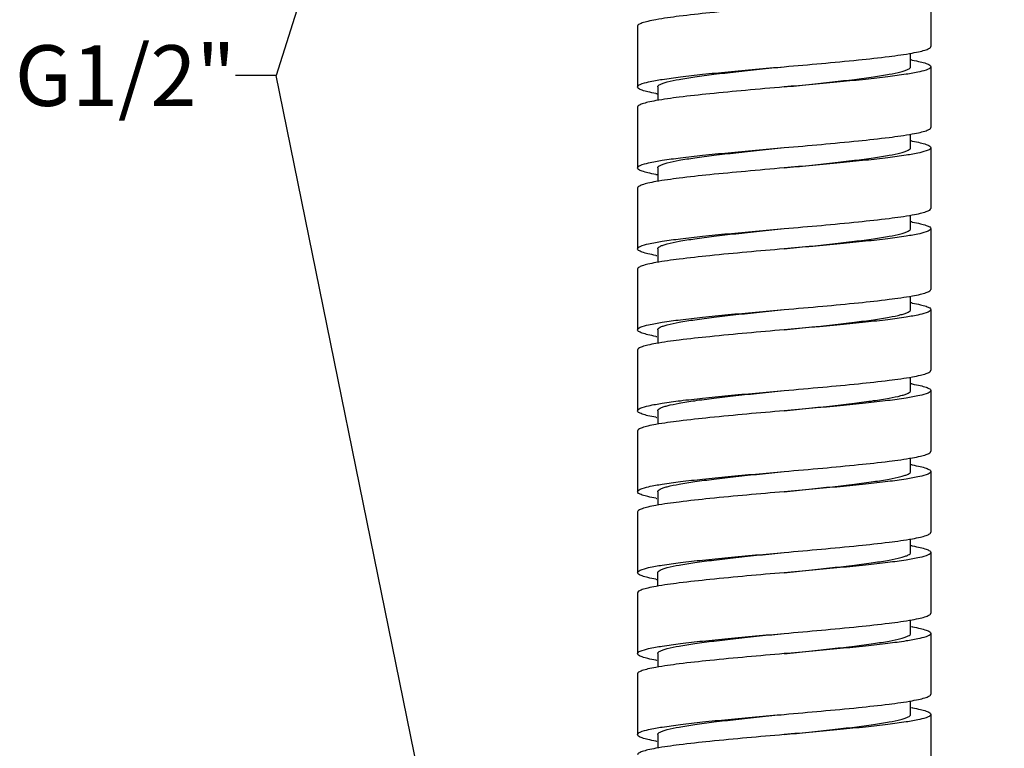
# Model space of a CAD drawing. Units: millimetres. Extents: x 0 to 800, y 0 to 600.
# Drawn here: x 206 to 255, y 215 to 251 of the extents above; entities that cross this region are included whole.
import ezdxf

# ---------------------------------------------------------------- set-up
doc = ezdxf.new("R2010")
doc.units = ezdxf.units.MM
doc.header["$LTSCALE"] = 44
doc.layers.get('0').update_dxf_attribs({"linetype": 'CONTINUOUS'})
doc.styles.get("Standard").update_dxf_attribs({"font": 'txt', "width": 0.8})
doc.dimstyles.new('DIMSTYLE_2', dxfattribs={"dimtxt": 3, "dimasz": 3, "dimexe": 2, "dimexo": 1, "dimgap": 0.75, "dimtad": 1, "dimdsep": 46, "dimtxsty": 'Standard', "dimblk": '_FILLED', "dimblk1": '_FILLED', "dimblk2": '_FILLED', "dimcen": 0.09, "dimazin": 2, "dimtp": 0.01, "dimtm": 0.01, "dimtfac": 1, "dimtofl": 0, "dimtmove": 0, "dimatfit": 3, "dimldrblk": '_FILLED', "dimfxl": 0, "dimtolj": 1, "dimarcsym": 0})
doc.dimstyles.get("Standard").update_dxf_attribs({"dimtxt": 3, "dimasz": 3, "dimexe": 2, "dimexo": 1, "dimtad": 1, "dimdsep": 46, "dimtxsty": 'Standard', "dimblk": '_FILLED', "dimblk1": '_FILLED', "dimblk2": '_FILLED', "dimcen": 0.09, "dimazin": 2, "dimtol": 1, "dimtp": 0.01, "dimtm": 0.01, "dimtfac": 1, "dimtofl": 0, "dimtmove": 0, "dimatfit": 3, "dimldrblk": '_FILLED', "dimfxl": 0, "dimtolj": 1, "dimarcsym": 0})

# ---------------------------------------------------------------- blocks, each defined once
blk = doc.blocks.new('_FILLED')
at = {"color": 0, "linetype": 'ByBlock'}
blk.add_solid([(0, 0), (-1, 0.233), (-1, -0.233)], dxfattribs=at)
blk = doc.blocks.new('*D6')
at = {"color": 2, "linetype": 'Continuous'}
for p, q in [((256.318, 332.269), (292.252, 332.269)), ((290.252, 332.269), (290.252, 250.962)), ((290.252, 169.656), (290.252, 250.962)), ((254.745, 169.656), (292.252, 169.656))]:
    blk.add_line(p, q, dxfattribs=at)
at = {"color": 2, "linetype": 'Continuous', "xscale": 3, "yscale": 3, "zscale": 3}
for p, rotation in [((290.252, 332.269), 90), ((290.252, 169.656), 270)]:
    blk.add_blockref('_FILLED', p, dxfattribs=dict(at, rotation=rotation))
at = {"color": 2, "linetype": 'Continuous', "insert": (286.502, 246.127), "char_height": 3, "width": 16.8, "attachment_point": 2, "rotation": 90, "line_spacing_factor": 0.9}
blk.add_mtext('Max1500', dxfattribs=at)

msp = doc.modelspace()

# ---------------------------------------------------------------- linework, layer by layer
at = {"color": 7, "linetype": 'Continuous'}
for p, q in [((250.979, 252.269), (250.979, 249.269)), ((236.479, 250.269), (236.479, 247.269)), ((249.979, 248.269), (249.979, 248.936)), ((250.979, 248.269), (250.979, 245.269)), ((237.479, 247.269), (237.479, 246.601)), ((236.479, 246.269), (236.479, 243.269)), ((249.979, 244.269), (249.979, 244.936)), ((250.979, 244.269), (250.979, 241.269)), ((237.479, 243.269), (237.479, 242.601)), ((236.479, 242.269), (236.479, 239.269)), ((249.979, 240.269), (249.979, 240.936)), ((250.979, 240.269), (250.979, 237.269)), ((237.479, 239.269), (237.479, 238.601)), ((236.479, 238.269), (236.479, 235.269)), ((249.979, 236.269), (249.979, 236.936)), ((250.979, 236.269), (250.979, 233.269)), ((237.479, 235.269), (237.479, 234.601)), ((236.479, 234.269), (236.479, 231.269)), ((249.979, 232.269), (249.979, 232.937)), ((250.979, 232.269), (250.979, 229.269)), ((237.479, 231.269), (237.479, 230.601)), ((236.479, 230.269), (236.479, 227.269)), ((249.979, 228.269), (249.979, 228.936)), ((250.979, 228.269), (250.979, 225.269)), ((237.479, 227.269), (237.479, 226.601)), ((236.479, 226.269), (236.479, 223.269)), ((249.979, 224.269), (249.979, 224.936)), ((250.979, 224.269), (250.979, 221.269)), ((237.479, 222.601), (237.479, 223.269)), ((236.479, 222.269), (236.479, 219.269)), ((249.979, 220.269), (249.979, 220.936)), ((250.979, 220.269), (250.979, 217.269)), ((237.479, 219.269), (237.479, 218.601)), ((236.479, 218.269), (236.479, 215.269)), ((249.979, 216.269), (249.979, 216.936)), ((250.979, 216.269), (250.979, 213.269)), ((237.479, 215.269), (237.479, 214.601))]:
    msp.add_line(p, q, dxfattribs=at)
for centre, radius, start, end in [((247.95, 236.883), 11.898, 79.7739, 80.0146), ((239.509, 258.666), 11.91, 259.7751, 260.0189), ((247.951, 232.887), 11.895, 79.7721, 80.014), ((239.509, 254.662), 11.906, 259.7737, 260.0177), ((247.951, 228.889), 11.892, 79.7707, 80.0137), ((239.506, 250.648), 11.892, 259.769, 260.0144), ((247.95, 224.884), 11.897, 79.7707, 80.0156), ((239.506, 246.649), 11.893, 259.7713, 260.0138), ((247.948, 220.869), 11.912, 79.7757, 80.0191), ((239.507, 242.652), 11.896, 259.7729, 260.0142), ((247.948, 216.872), 11.909, 79.7747, 80.0187), ((239.508, 238.657), 11.9, 259.7749, 260.015), ((247.949, 212.877), 11.904, 79.7732, 80.0177), ((239.505, 234.639), 11.883, 259.7359, 260.0383), ((247.954, 208.903), 11.877, 79.7653, 80.0111), ((239.507, 230.652), 11.896, 259.7738, 260.0136), ((247.956, 204.916), 11.864, 79.7613, 80.0078), ((239.506, 226.646), 11.89, 259.7717, 260.0123)]:
    msp.add_arc(centre, radius, start, end, dxfattribs=at)
for points, knots in [([(243.729, 251.269), (242.503, 251.161), (240.772, 251.012), (238.66, 250.782), (237.774, 250.661), (237.393, 250.592)], [0, 0, 0, 0, 0.579078, 0.817889, 1, 1, 1, 1]), ([(237.393, 250.592), (237.261, 250.568), (237.031, 250.522), (236.77, 250.454), (236.616, 250.394), (236.533, 250.352), (236.479, 250.302), (236.479, 250.269)], [0, 0, 0, 0, 0.406073, 0.706167, 0.815994, 0.899668, 1, 1, 1, 1]), ([(250.062, 248.945), (250.195, 248.969), (250.425, 249.015), (250.687, 249.083), (250.841, 249.143), (250.925, 249.185), (250.979, 249.235), (250.979, 249.269)], [0, 0, 0, 0, 0.406104, 0.706223, 0.816047, 0.899713, 1, 1, 1, 1]), ([(243.729, 248.269), (244.954, 248.376), (246.684, 248.525), (248.795, 248.755), (249.682, 248.876), (250.062, 248.945)], [0, 0, 0, 0, 0.578975, 0.817801, 1, 1, 1, 1]), ([(236.479, 247.269), (236.479, 247.292), (236.523, 247.35), (236.709, 247.439), (237.112, 247.545), (237.774, 247.66), (238.667, 247.78), (239.751, 247.901), (240.989, 248.024), (242.332, 248.146), (243.257, 248.227), (243.729, 248.269)], [0, 0, 0, 0, 0.00972, 0.02623, 0.084748, 0.177263, 0.300808, 0.450893, 0.621862, 0.807286, 1, 1, 1, 1]), ([(237.479, 247.269), (237.479, 247.292), (237.514, 247.348), (237.613, 247.404), (237.764, 247.465), (238.074, 247.555), (238.596, 247.66), (239.364, 247.78), (240.3, 247.901), (241.367, 248.024), (242.525, 248.146), (243.322, 248.227), (243.729, 248.269)], [0, 0, 0, 0, 0.010869, 0.028039, 0.053353, 0.087183, 0.179767, 0.30311, 0.452789, 0.623219, 0.807959, 1, 1, 1, 1]), ([(243.729, 247.269), (244.135, 247.31), (244.933, 247.391), (246.09, 247.514), (247.157, 247.636), (248.093, 247.757), (248.862, 247.877), (249.383, 247.982), (249.693, 248.072), (249.844, 248.133), (249.943, 248.19), (249.979, 248.245), (249.979, 248.269)], [0, 0, 0, 0, 0.192042, 0.376785, 0.547211, 0.696886, 0.820231, 0.91282, 0.946641, 0.971968, 0.989128, 1, 1, 1, 1]), ([(250.979, 248.269), (250.979, 248.245), (250.934, 248.187), (250.748, 248.098), (250.345, 247.992), (249.683, 247.877), (248.791, 247.757), (247.706, 247.636), (246.468, 247.514), (245.125, 247.391), (244.2, 247.31), (243.729, 247.269)], [0, 0, 0, 0, 0.00972, 0.026231, 0.084755, 0.177278, 0.300835, 0.450922, 0.62188, 0.807288, 1, 1, 1, 1]), ([(250.062, 248.592), (250.195, 248.568), (250.425, 248.522), (250.687, 248.455), (250.841, 248.395), (250.925, 248.352), (250.979, 248.302), (250.979, 248.269)], [0, 0, 0, 0, 0.406109, 0.706225, 0.816047, 0.899715, 1, 1, 1, 1]), ([(237.395, 246.945), (237.263, 246.969), (237.032, 247.015), (236.771, 247.082), (236.616, 247.143), (236.533, 247.185), (236.479, 247.235), (236.479, 247.269)], [0, 0, 0, 0, 0.406095, 0.706215, 0.816037, 0.899712, 1, 1, 1, 1]), ([(243.729, 247.269), (243.094, 247.213), (241.868, 247.105), (240.138, 246.943), (238.66, 246.782), (237.773, 246.66), (237.392, 246.592)], [0, 0, 0, 0, 0.300022, 0.579113, 0.817918, 1, 1, 1, 1]), ([(237.392, 246.592), (237.26, 246.568), (237.031, 246.522), (236.77, 246.454), (236.616, 246.394), (236.533, 246.352), (236.479, 246.302), (236.479, 246.269)], [0, 0, 0, 0, 0.406067, 0.706148, 0.815975, 0.899649, 1, 1, 1, 1]), ([(250.063, 244.945), (250.195, 244.969), (250.425, 245.015), (250.687, 245.083), (250.841, 245.143), (250.925, 245.185), (250.979, 245.235), (250.979, 245.269)], [0, 0, 0, 0, 0.406098, 0.706211, 0.816035, 0.899702, 1, 1, 1, 1]), ([(243.729, 244.269), (244.954, 244.376), (246.684, 244.526), (248.796, 244.755), (249.682, 244.876), (250.063, 244.945)], [0, 0, 0, 0, 0.578999, 0.817819, 1, 1, 1, 1]), ([(250.063, 244.592), (250.195, 244.568), (250.425, 244.522), (250.687, 244.455), (250.841, 244.395), (250.925, 244.352), (250.979, 244.302), (250.979, 244.269)], [0, 0, 0, 0, 0.406104, 0.706213, 0.816033, 0.899704, 1, 1, 1, 1]), ([(236.479, 243.269), (236.479, 243.292), (236.523, 243.35), (236.709, 243.439), (237.112, 243.545), (237.774, 243.66), (238.667, 243.78), (239.751, 243.901), (240.989, 244.024), (242.332, 244.146), (243.257, 244.227), (243.729, 244.269)], [0, 0, 0, 0, 0.00972, 0.02623, 0.084748, 0.177266, 0.300813, 0.450898, 0.621866, 0.807287, 1, 1, 1, 1]), ([(237.479, 243.269), (237.479, 243.292), (237.514, 243.348), (237.613, 243.404), (237.764, 243.465), (238.074, 243.555), (238.596, 243.66), (239.364, 243.78), (240.3, 243.901), (241.367, 244.024), (242.525, 244.146), (243.322, 244.227), (243.729, 244.269)], [0, 0, 0, 0, 0.010866, 0.02804, 0.053354, 0.087181, 0.179764, 0.30311, 0.452791, 0.62322, 0.807959, 1, 1, 1, 1]), ([(243.729, 243.269), (244.135, 243.31), (244.933, 243.391), (246.09, 243.514), (247.157, 243.636), (248.093, 243.757), (248.862, 243.877), (249.383, 243.982), (249.693, 244.072), (249.844, 244.133), (249.943, 244.19), (249.979, 244.245), (249.979, 244.269)], [0, 0, 0, 0, 0.192044, 0.376784, 0.547209, 0.696885, 0.820233, 0.912824, 0.946641, 0.971968, 0.989131, 1, 1, 1, 1]), ([(250.979, 244.269), (250.979, 244.245), (250.934, 244.187), (250.748, 244.098), (250.345, 243.992), (249.683, 243.877), (248.791, 243.757), (247.706, 243.636), (246.468, 243.514), (245.125, 243.391), (244.2, 243.31), (243.729, 243.269)], [0, 0, 0, 0, 0.00972, 0.026231, 0.084754, 0.177277, 0.300833, 0.450918, 0.621876, 0.807287, 1, 1, 1, 1]), ([(237.395, 242.945), (237.262, 242.969), (237.032, 243.015), (236.771, 243.083), (236.616, 243.143), (236.533, 243.185), (236.479, 243.235), (236.479, 243.269)], [0, 0, 0, 0, 0.406096, 0.706207, 0.816026, 0.899703, 1, 1, 1, 1]), ([(243.729, 243.269), (243.094, 243.213), (241.868, 243.105), (240.138, 242.943), (238.659, 242.782), (237.773, 242.66), (237.392, 242.592)], [0, 0, 0, 0, 0.300027, 0.579118, 0.817921, 1, 1, 1, 1]), ([(237.392, 242.592), (237.26, 242.568), (237.031, 242.522), (236.77, 242.454), (236.616, 242.394), (236.533, 242.352), (236.479, 242.302), (236.479, 242.269)], [0, 0, 0, 0, 0.406068, 0.706146, 0.815972, 0.899645, 1, 1, 1, 1]), ([(243.729, 240.269), (244.954, 240.376), (246.685, 240.526), (248.796, 240.755), (249.682, 240.876), (250.063, 240.945)], [0, 0, 0, 0, 0.579021, 0.817837, 1, 1, 1, 1]), ([(250.063, 240.945), (250.196, 240.969), (250.426, 241.015), (250.687, 241.083), (250.841, 241.143), (250.925, 241.185), (250.979, 241.235), (250.979, 241.269)], [0, 0, 0, 0, 0.406092, 0.706199, 0.816024, 0.899692, 1, 1, 1, 1]), ([(250.063, 240.592), (250.196, 240.568), (250.426, 240.522), (250.687, 240.455), (250.841, 240.395), (250.925, 240.352), (250.979, 240.302), (250.979, 240.269)], [0, 0, 0, 0, 0.406099, 0.706201, 0.816019, 0.899693, 1, 1, 1, 1]), ([(236.479, 239.269), (236.479, 239.292), (236.523, 239.35), (236.709, 239.439), (237.112, 239.545), (237.774, 239.66), (238.667, 239.78), (239.751, 239.901), (240.989, 240.024), (242.332, 240.146), (243.257, 240.227), (243.729, 240.269)], [0, 0, 0, 0, 0.00972, 0.02623, 0.08475, 0.177269, 0.300819, 0.450903, 0.621867, 0.807287, 1, 1, 1, 1]), ([(237.479, 239.269), (237.479, 239.292), (237.514, 239.348), (237.613, 239.404), (237.764, 239.465), (238.074, 239.555), (238.596, 239.66), (239.364, 239.78), (240.3, 239.901), (241.367, 240.024), (242.525, 240.146), (243.322, 240.227), (243.729, 240.269)], [0, 0, 0, 0, 0.010865, 0.028038, 0.053356, 0.087177, 0.179762, 0.303112, 0.452792, 0.623219, 0.807957, 1, 1, 1, 1]), ([(243.729, 239.269), (244.135, 239.31), (244.933, 239.391), (246.09, 239.514), (247.157, 239.636), (248.093, 239.757), (248.862, 239.877), (249.383, 239.982), (249.693, 240.072), (249.844, 240.133), (249.943, 240.19), (249.979, 240.245), (249.979, 240.269)], [0, 0, 0, 0, 0.192044, 0.376783, 0.547208, 0.696886, 0.820236, 0.912826, 0.946642, 0.971966, 0.989133, 1, 1, 1, 1]), ([(250.979, 240.269), (250.979, 240.245), (250.934, 240.187), (250.748, 240.098), (250.345, 239.993), (249.683, 239.877), (248.791, 239.757), (247.706, 239.636), (246.468, 239.514), (245.125, 239.391), (244.2, 239.31), (243.729, 239.269)], [0, 0, 0, 0, 0.00972, 0.026231, 0.084753, 0.177275, 0.30083, 0.450914, 0.621873, 0.807287, 1, 1, 1, 1]), ([(237.394, 238.945), (237.261, 238.969), (237.032, 239.015), (236.77, 239.083), (236.616, 239.143), (236.533, 239.185), (236.479, 239.235), (236.479, 239.269)], [0, 0, 0, 0, 0.406087, 0.706182, 0.816, 0.899679, 1, 1, 1, 1]), ([(243.729, 239.269), (242.503, 239.161), (240.772, 239.012), (238.66, 238.782), (237.774, 238.661), (237.393, 238.592)], [0, 0, 0, 0, 0.57907, 0.817879, 1, 1, 1, 1]), ([(237.393, 238.592), (237.261, 238.568), (237.031, 238.522), (236.77, 238.454), (236.616, 238.394), (236.533, 238.352), (236.479, 238.302), (236.479, 238.269)], [0, 0, 0, 0, 0.406082, 0.706174, 0.815999, 0.89967, 1, 1, 1, 1]), ([(250.064, 236.945), (250.197, 236.969), (250.426, 237.015), (250.687, 237.083), (250.841, 237.143), (250.925, 237.185), (250.979, 237.235), (250.979, 237.269)], [0, 0, 0, 0, 0.406077, 0.706164, 0.815989, 0.899661, 1, 1, 1, 1]), ([(243.729, 236.269), (244.364, 236.324), (245.589, 236.432), (247.319, 236.594), (248.797, 236.755), (249.684, 236.877), (250.064, 236.945)], [0, 0, 0, 0, 0.300009, 0.579088, 0.817894, 1, 1, 1, 1]), ([(250.063, 236.592), (250.196, 236.568), (250.425, 236.522), (250.687, 236.455), (250.841, 236.395), (250.925, 236.352), (250.979, 236.302), (250.979, 236.269)], [0, 0, 0, 0, 0.40609, 0.706191, 0.816009, 0.899687, 1, 1, 1, 1]), ([(236.479, 235.269), (236.479, 235.292), (236.523, 235.35), (236.709, 235.439), (237.112, 235.545), (237.775, 235.66), (238.667, 235.78), (239.752, 235.901), (240.989, 236.024), (242.332, 236.146), (243.257, 236.227), (243.729, 236.269)], [0, 0, 0, 0, 0.00972, 0.026231, 0.084754, 0.177276, 0.300832, 0.450916, 0.621874, 0.807287, 1, 1, 1, 1]), ([(237.479, 235.269), (237.479, 235.292), (237.514, 235.348), (237.613, 235.404), (237.764, 235.465), (238.074, 235.555), (238.596, 235.66), (239.364, 235.78), (240.3, 235.901), (241.367, 236.024), (242.525, 236.146), (243.322, 236.227), (243.729, 236.269)], [0, 0, 0, 0, 0.010867, 0.028034, 0.053358, 0.087174, 0.179764, 0.303114, 0.452792, 0.623217, 0.807956, 1, 1, 1, 1]), ([(243.729, 235.269), (244.135, 235.31), (244.933, 235.391), (246.09, 235.514), (247.157, 235.636), (248.093, 235.757), (248.862, 235.877), (249.383, 235.982), (249.693, 236.072), (249.844, 236.133), (249.943, 236.19), (249.979, 236.245), (249.979, 236.269)], [0, 0, 0, 0, 0.192043, 0.376781, 0.547208, 0.696888, 0.820238, 0.912823, 0.946644, 0.971962, 0.989135, 1, 1, 1, 1]), ([(250.979, 236.269), (250.979, 236.245), (250.934, 236.187), (250.748, 236.098), (250.345, 235.993), (249.683, 235.877), (248.791, 235.757), (247.706, 235.636), (246.468, 235.514), (245.125, 235.391), (244.2, 235.31), (243.729, 235.269)], [0, 0, 0, 0, 0.00972, 0.02623, 0.08475, 0.177268, 0.300817, 0.450901, 0.621867, 0.807287, 1, 1, 1, 1]), ([(237.394, 234.945), (237.262, 234.969), (237.032, 235.015), (236.771, 235.083), (236.616, 235.143), (236.533, 235.185), (236.479, 235.235), (236.479, 235.269)], [0, 0, 0, 0, 0.406101, 0.706206, 0.816025, 0.899698, 1, 1, 1, 1]), ([(243.729, 235.269), (242.504, 235.161), (240.773, 235.012), (238.661, 234.782), (237.775, 234.661), (237.394, 234.592)], [0, 0, 0, 0, 0.579015, 0.817831, 1, 1, 1, 1]), ([(237.394, 234.592), (237.262, 234.568), (237.032, 234.522), (236.771, 234.455), (236.616, 234.395), (236.533, 234.352), (236.479, 234.302), (236.479, 234.269)], [0, 0, 0, 0, 0.406094, 0.706202, 0.816027, 0.899695, 1, 1, 1, 1]), ([(250.065, 232.946), (250.198, 232.969), (250.427, 233.015), (250.688, 233.083), (250.841, 233.143), (250.925, 233.185), (250.979, 233.235), (250.979, 233.269)], [0, 0, 0, 0, 0.406063, 0.706136, 0.815962, 0.899637, 1, 1, 1, 1]), ([(243.729, 232.269), (244.364, 232.324), (245.589, 232.432), (247.32, 232.594), (248.798, 232.755), (249.685, 232.877), (250.065, 232.946)], [0, 0, 0, 0, 0.300035, 0.579133, 0.817935, 1, 1, 1, 1]), ([(250.062, 232.592), (250.195, 232.568), (250.425, 232.522), (250.686, 232.455), (250.841, 232.395), (250.924, 232.352), (250.979, 232.302), (250.979, 232.269)], [0, 0, 0, 0, 0.4061, 0.706219, 0.816038, 0.899714, 1, 1, 1, 1]), ([(236.479, 231.269), (236.479, 231.292), (236.523, 231.35), (236.709, 231.439), (237.112, 231.545), (237.775, 231.66), (238.667, 231.78), (239.752, 231.901), (240.989, 232.024), (242.332, 232.146), (243.257, 232.227), (243.729, 232.269)], [0, 0, 0, 0, 0.00972, 0.026231, 0.084754, 0.177277, 0.300834, 0.45092, 0.621877, 0.807288, 1, 1, 1, 1]), ([(237.479, 231.269), (237.479, 231.292), (237.514, 231.348), (237.613, 231.404), (237.764, 231.465), (238.074, 231.555), (238.596, 231.66), (239.364, 231.78), (240.3, 231.901), (241.367, 232.024), (242.525, 232.146), (243.322, 232.227), (243.729, 232.269)], [0, 0, 0, 0, 0.010869, 0.028032, 0.053359, 0.087176, 0.179767, 0.303115, 0.452791, 0.623216, 0.807956, 1, 1, 1, 1]), ([(243.729, 231.269), (244.135, 231.31), (244.933, 231.391), (246.09, 231.514), (247.157, 231.636), (248.093, 231.757), (248.862, 231.877), (249.383, 231.982), (249.693, 232.072), (249.844, 232.133), (249.943, 232.19), (249.979, 232.245), (249.979, 232.269)], [0, 0, 0, 0, 0.192041, 0.37678, 0.547209, 0.69689, 0.820236, 0.912819, 0.946646, 0.97196, 0.989134, 1, 1, 1, 1]), ([(250.979, 232.269), (250.979, 232.245), (250.934, 232.187), (250.748, 232.098), (250.345, 231.993), (249.683, 231.877), (248.791, 231.757), (247.706, 231.636), (246.468, 231.514), (245.125, 231.391), (244.2, 231.31), (243.729, 231.269)], [0, 0, 0, 0, 0.00972, 0.026229, 0.084748, 0.177264, 0.300811, 0.450897, 0.621865, 0.807288, 1, 1, 1, 1]), ([(237.395, 230.945), (237.262, 230.969), (237.032, 231.015), (236.771, 231.083), (236.616, 231.143), (236.533, 231.185), (236.479, 231.235), (236.479, 231.269)], [0, 0, 0, 0, 0.406106, 0.706219, 0.816039, 0.899709, 1, 1, 1, 1]), ([(243.729, 231.269), (242.504, 231.161), (240.773, 231.012), (238.662, 230.782), (237.775, 230.661), (237.395, 230.592)], [0, 0, 0, 0, 0.578992, 0.817814, 1, 1, 1, 1]), ([(237.395, 230.592), (237.262, 230.568), (237.032, 230.522), (236.771, 230.455), (236.616, 230.395), (236.533, 230.352), (236.479, 230.302), (236.479, 230.269)], [0, 0, 0, 0, 0.4061, 0.706214, 0.816039, 0.899705, 1, 1, 1, 1]), ([(250.065, 228.945), (250.197, 228.969), (250.426, 229.015), (250.687, 229.083), (250.841, 229.143), (250.925, 229.185), (250.979, 229.235), (250.979, 229.269)], [0, 0, 0, 0, 0.40607, 0.706157, 0.815983, 0.899657, 1, 1, 1, 1]), ([(243.729, 228.269), (244.364, 228.324), (245.589, 228.432), (247.319, 228.594), (248.797, 228.755), (249.684, 228.877), (250.065, 228.945)], [0, 0, 0, 0, 0.300013, 0.579098, 0.817906, 1, 1, 1, 1]), ([(236.479, 227.269), (236.479, 227.292), (236.523, 227.35), (236.709, 227.439), (237.112, 227.545), (237.775, 227.66), (238.667, 227.78), (239.752, 227.901), (240.989, 228.024), (242.332, 228.146), (243.257, 228.227), (243.729, 228.269)], [0, 0, 0, 0, 0.00972, 0.026232, 0.084755, 0.177278, 0.300835, 0.450923, 0.621882, 0.807288, 1, 1, 1, 1]), ([(237.479, 227.269), (237.479, 227.292), (237.514, 227.348), (237.613, 227.404), (237.764, 227.465), (238.074, 227.555), (238.596, 227.66), (239.364, 227.78), (240.3, 227.901), (241.367, 228.024), (242.525, 228.146), (243.322, 228.227), (243.729, 228.269)], [0, 0, 0, 0, 0.010872, 0.028032, 0.053359, 0.08718, 0.179769, 0.303114, 0.452789, 0.623215, 0.807958, 1, 1, 1, 1]), ([(243.729, 227.269), (244.135, 227.31), (244.933, 227.391), (246.09, 227.514), (247.157, 227.636), (248.093, 227.757), (248.862, 227.877), (249.383, 227.982), (249.693, 228.072), (249.844, 228.133), (249.943, 228.19), (249.979, 228.245), (249.979, 228.269)], [0, 0, 0, 0, 0.192041, 0.376781, 0.547211, 0.69689, 0.820233, 0.912817, 0.946647, 0.971961, 0.989131, 1, 1, 1, 1]), ([(250.979, 228.269), (250.979, 228.245), (250.934, 228.187), (250.748, 228.098), (250.345, 227.993), (249.683, 227.877), (248.791, 227.757), (247.706, 227.636), (246.468, 227.514), (245.125, 227.391), (244.2, 227.31), (243.729, 227.269)], [0, 0, 0, 0, 0.00972, 0.02623, 0.084748, 0.177262, 0.300806, 0.450891, 0.621861, 0.807286, 1, 1, 1, 1]), ([(250.062, 228.592), (250.195, 228.568), (250.425, 228.522), (250.686, 228.455), (250.841, 228.395), (250.924, 228.352), (250.979, 228.302), (250.979, 228.269)], [0, 0, 0, 0, 0.406092, 0.706213, 0.816036, 0.899711, 1, 1, 1, 1]), ([(237.395, 226.945), (237.262, 226.969), (237.032, 227.015), (236.771, 227.082), (236.616, 227.143), (236.533, 227.185), (236.479, 227.235), (236.479, 227.269)], [0, 0, 0, 0, 0.406111, 0.706231, 0.816053, 0.899721, 1, 1, 1, 1]), ([(243.729, 227.269), (242.504, 227.161), (240.773, 227.012), (238.662, 226.782), (237.776, 226.661), (237.395, 226.592)], [0, 0, 0, 0, 0.578968, 0.817796, 1, 1, 1, 1]), ([(237.395, 226.592), (237.262, 226.568), (237.032, 226.522), (236.771, 226.455), (236.616, 226.395), (236.533, 226.352), (236.479, 226.302), (236.479, 226.269)], [0, 0, 0, 0, 0.406106, 0.706227, 0.816051, 0.899716, 1, 1, 1, 1]), ([(243.729, 224.269), (244.954, 224.376), (246.685, 224.526), (248.797, 224.755), (249.683, 224.877), (250.064, 224.945)], [0, 0, 0, 0, 0.579064, 0.817878, 1, 1, 1, 1]), ([(250.064, 224.945), (250.196, 224.969), (250.426, 225.015), (250.687, 225.083), (250.841, 225.143), (250.925, 225.185), (250.979, 225.235), (250.979, 225.269)], [0, 0, 0, 0, 0.406075, 0.706175, 0.816001, 0.899675, 1, 1, 1, 1]), ([(250.063, 224.592), (250.195, 224.568), (250.425, 224.522), (250.687, 224.455), (250.841, 224.395), (250.925, 224.352), (250.979, 224.302), (250.979, 224.269)], [0, 0, 0, 0, 0.406086, 0.706205, 0.81603, 0.899704, 1, 1, 1, 1]), ([(236.479, 223.269), (236.479, 223.292), (236.523, 223.35), (236.709, 223.439), (237.112, 223.545), (237.775, 223.66), (238.667, 223.78), (239.752, 223.901), (240.989, 224.024), (242.332, 224.146), (243.257, 224.227), (243.729, 224.269)], [0, 0, 0, 0, 0.009714, 0.026228, 0.084753, 0.177276, 0.300834, 0.450923, 0.621885, 0.807288, 1, 1, 1, 1]), ([(237.479, 223.269), (237.479, 223.292), (237.514, 223.347), (237.613, 223.404), (237.764, 223.465), (238.074, 223.555), (238.596, 223.66), (239.364, 223.78), (240.3, 223.901), (241.367, 224.024), (242.525, 224.146), (243.322, 224.227), (243.729, 224.269)], [0, 0, 0, 0, 0.010863, 0.02803, 0.053354, 0.08718, 0.179767, 0.303111, 0.452786, 0.623216, 0.807958, 1, 1, 1, 1]), ([(243.729, 223.269), (244.135, 223.31), (244.933, 223.391), (246.09, 223.514), (247.157, 223.636), (248.093, 223.757), (248.862, 223.877), (249.383, 223.982), (249.693, 224.072), (249.844, 224.133), (249.943, 224.19), (249.979, 224.245), (249.979, 224.269)], [0, 0, 0, 0, 0.192041, 0.376782, 0.547212, 0.696888, 0.820231, 0.912816, 0.946645, 0.971963, 0.989129, 1, 1, 1, 1]), ([(250.979, 224.269), (250.979, 224.245), (250.934, 224.187), (250.748, 224.098), (250.345, 223.993), (249.683, 223.877), (248.791, 223.757), (247.706, 223.636), (246.468, 223.514), (245.125, 223.391), (244.2, 223.31), (243.729, 223.269)], [0, 0, 0, 0, 0.00972, 0.02623, 0.084748, 0.177258, 0.300801, 0.450886, 0.621858, 0.807284, 1, 1, 1, 1]), ([(237.388, 222.946), (237.256, 222.97), (237.028, 223.016), (236.768, 223.083), (236.615, 223.143), (236.532, 223.186), (236.479, 223.236), (236.479, 223.269)], [0, 0, 0, 0, 0.406016, 0.706005, 0.815841, 0.899552, 1, 1, 1, 1]), ([(243.729, 223.269), (242.504, 223.161), (240.774, 223.012), (238.663, 222.782), (237.776, 222.661), (237.396, 222.592)], [0, 0, 0, 0, 0.57893, 0.817767, 1, 1, 1, 1]), ([(237.396, 222.592), (237.263, 222.568), (237.033, 222.522), (236.771, 222.455), (236.616, 222.395), (236.533, 222.352), (236.479, 222.302), (236.479, 222.269)], [0, 0, 0, 0, 0.406121, 0.706256, 0.81609, 0.899769, 1, 1, 1, 1]), ([(243.729, 220.269), (244.954, 220.376), (246.684, 220.526), (248.795, 220.755), (249.682, 220.876), (250.062, 220.945)], [0, 0, 0, 0, 0.579001, 0.817827, 1, 1, 1, 1]), ([(250.062, 220.945), (250.195, 220.969), (250.425, 221.015), (250.687, 221.083), (250.841, 221.143), (250.925, 221.185), (250.979, 221.235), (250.979, 221.269)], [0, 0, 0, 0, 0.406088, 0.706209, 0.816033, 0.899707, 1, 1, 1, 1]), ([(250.064, 220.592), (250.196, 220.568), (250.426, 220.522), (250.687, 220.454), (250.841, 220.394), (250.925, 220.352), (250.979, 220.302), (250.979, 220.269)], [0, 0, 0, 0, 0.406073, 0.706167, 0.815994, 0.899668, 1, 1, 1, 1]), ([(236.479, 219.269), (236.479, 219.292), (236.523, 219.35), (236.709, 219.439), (237.112, 219.545), (237.774, 219.66), (238.667, 219.78), (239.752, 219.901), (240.989, 220.024), (242.332, 220.146), (243.257, 220.227), (243.729, 220.269)], [0, 0, 0, 0, 0.009719, 0.02623, 0.084748, 0.177266, 0.30082, 0.450911, 0.62188, 0.807289, 1, 1, 1, 1]), ([(237.479, 219.269), (237.479, 219.292), (237.514, 219.348), (237.613, 219.404), (237.764, 219.465), (238.074, 219.555), (238.596, 219.66), (239.364, 219.78), (240.3, 219.901), (241.367, 220.024), (242.525, 220.146), (243.322, 220.227), (243.729, 220.269)], [0, 0, 0, 0, 0.01087, 0.028038, 0.053353, 0.087184, 0.179768, 0.303111, 0.452789, 0.623219, 0.807959, 1, 1, 1, 1]), ([(250.979, 220.269), (250.979, 220.245), (250.934, 220.187), (250.748, 220.098), (250.345, 219.993), (249.683, 219.877), (248.791, 219.757), (247.706, 219.636), (246.468, 219.514), (245.125, 219.391), (244.2, 219.31), (243.729, 219.269)], [0, 0, 0, 0, 0.00972, 0.026231, 0.084746, 0.17725, 0.300791, 0.450878, 0.621852, 0.807281, 1, 1, 1, 1]), ([(243.729, 219.269), (244.135, 219.31), (244.933, 219.391), (246.09, 219.514), (247.157, 219.636), (248.093, 219.757), (248.862, 219.877), (249.383, 219.982), (249.693, 220.072), (249.844, 220.133), (249.943, 220.19), (249.979, 220.245), (249.979, 220.269)], [0, 0, 0, 0, 0.192042, 0.376784, 0.547211, 0.696886, 0.82023, 0.912819, 0.946642, 0.971966, 0.989128, 1, 1, 1, 1]), ([(237.395, 218.945), (237.262, 218.969), (237.032, 219.015), (236.771, 219.083), (236.616, 219.143), (236.533, 219.185), (236.479, 219.235), (236.479, 219.269)], [0, 0, 0, 0, 0.406104, 0.706223, 0.816047, 0.899713, 1, 1, 1, 1]), ([(243.729, 219.269), (242.504, 219.161), (240.773, 219.012), (238.662, 218.782), (237.776, 218.661), (237.395, 218.592)], [0, 0, 0, 0, 0.578972, 0.817806, 1, 1, 1, 1]), ([(237.395, 218.592), (237.262, 218.568), (237.032, 218.522), (236.771, 218.455), (236.616, 218.395), (236.533, 218.352), (236.479, 218.302), (236.479, 218.269)], [0, 0, 0, 0, 0.406109, 0.706225, 0.816047, 0.899715, 1, 1, 1, 1]), ([(250.062, 216.945), (250.195, 216.969), (250.425, 217.015), (250.686, 217.082), (250.841, 217.143), (250.924, 217.185), (250.979, 217.235), (250.979, 217.269)], [0, 0, 0, 0, 0.406095, 0.706215, 0.816037, 0.899712, 1, 1, 1, 1]), ([(243.729, 216.269), (244.953, 216.376), (246.684, 216.525), (248.795, 216.755), (249.681, 216.876), (250.062, 216.945)], [0, 0, 0, 0, 0.578988, 0.817816, 1, 1, 1, 1]), ([(250.065, 216.592), (250.197, 216.568), (250.427, 216.522), (250.687, 216.454), (250.841, 216.394), (250.925, 216.352), (250.979, 216.302), (250.979, 216.269)], [0, 0, 0, 0, 0.406067, 0.706148, 0.815975, 0.899649, 1, 1, 1, 1]), ([(236.479, 215.269), (236.479, 215.292), (236.523, 215.35), (236.709, 215.439), (237.112, 215.545), (237.774, 215.66), (238.667, 215.78), (239.751, 215.901), (240.989, 216.024), (242.332, 216.146), (243.257, 216.227), (243.729, 216.269)], [0, 0, 0, 0, 0.009719, 0.02623, 0.084746, 0.177261, 0.300812, 0.450904, 0.621874, 0.807288, 1, 1, 1, 1]), ([(237.479, 215.269), (237.479, 215.292), (237.514, 215.348), (237.613, 215.404), (237.764, 215.465), (238.074, 215.555), (238.596, 215.66), (239.364, 215.78), (240.3, 215.901), (241.367, 216.024), (242.525, 216.146), (243.322, 216.227), (243.729, 216.269)], [0, 0, 0, 0, 0.010867, 0.02804, 0.053353, 0.087182, 0.179765, 0.30311, 0.45279, 0.62322, 0.807959, 1, 1, 1, 1]), ([(243.729, 215.269), (244.135, 215.31), (244.933, 215.391), (246.09, 215.514), (247.157, 215.636), (248.093, 215.757), (248.862, 215.877), (249.383, 215.982), (249.693, 216.072), (249.844, 216.133), (249.943, 216.19), (249.979, 216.245), (249.979, 216.269)], [0, 0, 0, 0, 0.192043, 0.376785, 0.54721, 0.696885, 0.820232, 0.912823, 0.946641, 0.971968, 0.989129, 1, 1, 1, 1]), ([(250.979, 216.269), (250.979, 216.245), (250.934, 216.187), (250.748, 216.098), (250.345, 215.993), (249.683, 215.877), (248.791, 215.757), (247.706, 215.636), (246.468, 215.514), (245.125, 215.391), (244.2, 215.31), (243.729, 215.269)], [0, 0, 0, 0, 0.00972, 0.026231, 0.084744, 0.177248, 0.300789, 0.450877, 0.621851, 0.80728, 1, 1, 1, 1]), ([(237.394, 214.945), (237.262, 214.969), (237.032, 215.015), (236.771, 215.083), (236.616, 215.143), (236.533, 215.185), (236.479, 215.235), (236.479, 215.269)], [0, 0, 0, 0, 0.406098, 0.706211, 0.816035, 0.899702, 1, 1, 1, 1]), ([(243.729, 215.269), (242.504, 215.161), (240.773, 215.012), (238.662, 214.782), (237.775, 214.661), (237.395, 214.592)], [0, 0, 0, 0, 0.578994, 0.817824, 1, 1, 1, 1]), ([(237.395, 214.592), (237.262, 214.568), (237.032, 214.522), (236.771, 214.455), (236.616, 214.395), (236.533, 214.352), (236.479, 214.302), (236.479, 214.269)], [0, 0, 0, 0, 0.406104, 0.706213, 0.816033, 0.899704, 1, 1, 1, 1])]:
    msp.add_open_spline(points, degree=3, knots=knots, dxfattribs=at)

# ---------------------------------------------------------------- texts
at = {"color": 2, "linetype": 'Continuous', "insert": (216.619, 249.329), "char_height": 3, "width": 12, "attachment_point": 3, "line_spacing_factor": 0.9}
msp.add_mtext('G1/2"', dxfattribs=at)

# ---------------------------------------------------------------- dimensions: what is measured, and where the dimension line sits
at = {"color": 2, "linetype": 'Continuous'}
dim = msp.add_linear_dim(base=(290.252, 332.269), p1=(253.745, 169.656), p2=(255.318, 332.269), angle=90, text='Max<>', dimstyle='DIMSTYLE_2', dxfattribs=at)
dim.commit()
dim.dimension.update_dxf_attribs({"geometry": '*D6', "text_midpoint": (290.252, 246.127), "dimtype": 160})

# ---------------------------------------------------------------- leaders
at = {"color": 2, "linetype": 'Continuous', "annotation_type": 0, "has_hookline": 1, "hookline_direction": 1, "text_width": 2.429}
for points in [[(240.229, 315.665), (218.619, 247.829), (216.619, 247.829)], [(233.712, 173.906), (218.619, 247.829), (216.619, 247.829)]]:
    msp.add_leader(points, dimstyle='Standard', override={"dimtad": 0}, dxfattribs=at)

doc.saveas('drawing.dxf')
